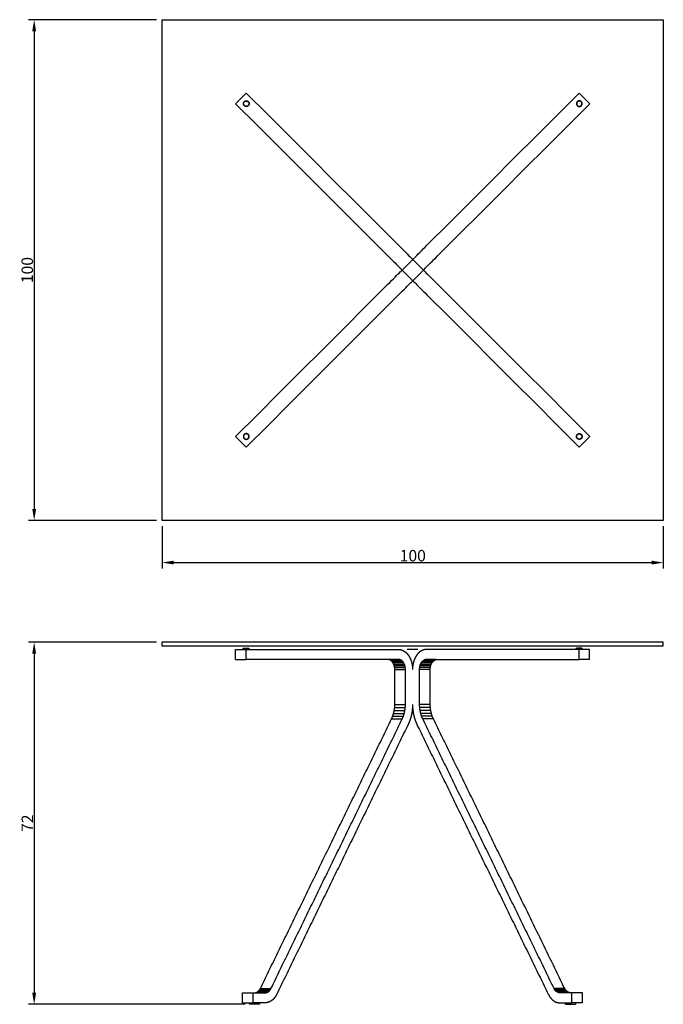
# Model space of a CAD drawing. Units: millimetres. Extents: x 871 to 2155, y -2544 to -578.
import ezdxf

# ---------------------------------------------------------------- set-up
doc = ezdxf.new("R2010")
doc.units = ezdxf.units.MM
doc.header["$MEASUREMENT"] = 0
doc.layers.add('DEFAULT', color=7, linetype='Continuous')
doc.layers.add('Quote', color=82, linetype='Continuous')
doc.styles.add('ARIAL', font='arial.ttf')
doc.dimstyles.new('DEFAULT', dxfattribs={"dimscale": 23, "dimtxt": 1, "dimasz": 1, "dimexe": 0.5, "dimexo": 0.5, "dimgap": 0.09, "dimtad": 1, "dimtoh": 1, "dimzin": 0, "dimdsep": 46, "dimtxsty": 'ARIAL', "dimcen": 0.5, "dimazin": 0, "dimtfac": 1, "dimtdec": 4, "dimtofl": 0, "dimtmove": 0, "dimatfit": 3, "dimfxl": 1, "dimtolj": 1, "dimtzin": 0, "dimarcsym": 0})

# ---------------------------------------------------------------- blocks, each defined once
blk = doc.blocks.new('*D1')
at = {"layer": 'Defpoints', "color": 0, "transparency": 16777216}
for p in [(1155.3, -1821.1), (899.7, -2544.5), (1332.4, -2544.5)]:
    blk.add_point(p, dxfattribs=at)
at = {"layer": 'Quote', "color": 0, "lineweight": -2, "transparency": 16777216}
for p, q in [((1143.8, -1821.1), (888.2, -1821.1)), ((899.7, -1844.1), (899.7, -2521.5)), ((1320.9, -2544.5), (888.2, -2544.5))]:
    blk.add_line(p, q, dxfattribs=at)
at = {"layer": 'Quote', "color": 0, "transparency": 16777216}
for points in [[(895.9, -1844.1), (903.6, -1844.1), (899.7, -1821.1)], [(895.9, -2521.5), (903.6, -2521.5), (899.7, -2544.5)]]:
    blk.add_solid(points, dxfattribs=at)
at = {"layer": 'Quote', "color": 0, "transparency": 16777216, "insert": (886.1, -2182.8), "char_height": 23, "attachment_point": 5, "rotation": 90, "style": 'ARIAL'}
blk.add_mtext('\\A1;72', dxfattribs=at)
blk = doc.blocks.new('*D2')
at = {"layer": 'Defpoints', "color": 0, "transparency": 16777216}
for p in [(1155.3, -578.2), (899.7, -1578.2), (1155.3, -1578.2)]:
    blk.add_point(p, dxfattribs=at)
at = {"layer": 'Quote', "color": 0, "lineweight": -2, "transparency": 16777216}
for p, q in [((1143.8, -578.2), (888.2, -578.2)), ((899.7, -601.2), (899.7, -1555.2)), ((1143.8, -1578.2), (888.2, -1578.2))]:
    blk.add_line(p, q, dxfattribs=at)
at = {"layer": 'Quote', "color": 0, "transparency": 16777216}
for points in [[(895.9, -601.2), (903.6, -601.2), (899.7, -578.2)], [(895.9, -1555.2), (903.6, -1555.2), (899.7, -1578.2)]]:
    blk.add_solid(points, dxfattribs=at)
at = {"layer": 'Quote', "color": 0, "transparency": 16777216, "insert": (885.9, -1078.2), "char_height": 23, "attachment_point": 5, "rotation": 90, "style": 'ARIAL'}
blk.add_mtext('\\A1;100', dxfattribs=at)
blk = doc.blocks.new('*D3')
at = {"layer": 'Defpoints', "color": 0, "transparency": 16777216}
for p in [(1155.3, -1578.2), (2155.3, -1578.2), (2155.3, -1662.4)]:
    blk.add_point(p, dxfattribs=at)
at = {"layer": 'Quote', "color": 0, "lineweight": -2, "transparency": 16777216}
for p, q in [((1155.3, -1589.7), (1155.3, -1673.9)), ((2155.3, -1589.7), (2155.3, -1673.9)), ((1178.3, -1662.4), (2132.3, -1662.4))]:
    blk.add_line(p, q, dxfattribs=at)
at = {"layer": 'Quote', "color": 0, "transparency": 16777216}
for points in [[(1178.3, -1658.5), (1178.3, -1666.2), (1155.3, -1662.4)], [(2132.3, -1658.5), (2132.3, -1666.2), (2155.3, -1662.4)]]:
    blk.add_solid(points, dxfattribs=at)
at = {"layer": 'Quote', "color": 0, "transparency": 16777216, "insert": (1655.3, -1648.6), "char_height": 23, "attachment_point": 5, "style": 'ARIAL'}
blk.add_mtext('\\A1;100', dxfattribs=at)
blk = doc.blocks.new('A$C37DB778F')
at = {"layer": 'DEFAULT'}
for p, q in [((0, 685.7), (10.6, 696.3)), ((10.6, 696.3), (21.2, 706.9)), ((15.8, 687.9), (16, 688.4)), ((16, 688.4), (16.3, 688.9)), ((16.3, 688.9), (16.7, 689.4)), ((16.4, 688.1), (16.7, 688.6)), ((16.7, 689.4), (17.1, 689.9)), ((16.7, 688.6), (17.1, 689.1)), ((17.1, 689.9), (17.5, 690.3)), ((17.1, 689.1), (17.4, 689.5)), ((17.4, 689.5), (17.9, 689.9)), ((17.5, 690.3), (18, 690.6)), ((17.9, 689.9), (18.3, 690.2)), ((18, 690.6), (18.5, 690.9)), ((18.3, 690.2), (18.8, 690.5)), ((18.5, 690.9), (19.1, 691.2)), ((18.8, 690.5), (19.3, 690.7)), ((19.1, 691.2), (19.7, 691.4)), ((19.3, 690.7), (19.9, 690.9)), ((19.7, 691.4), (20.2, 691.5)), ((19.9, 690.9), (20.4, 691)), ((20.2, 691.5), (20.8, 691.6)), ((20.4, 691), (21, 691)), ((20.8, 691.6), (21.4, 691.6)), ((21, 691), (21.6, 691)), ((21.2, 706.9), (64.6, 663.5)), ((21.4, 691.6), (22, 691.5)), ((21.6, 691), (22.1, 691)), ((22, 691.5), (22.6, 691.4)), ((22.1, 691), (22.7, 690.8)), ((22.6, 691.4), (23.2, 691.2)), ((22.7, 690.8), (23.2, 690.6)), ((23.2, 691.2), (23.8, 690.9)), ((23.2, 690.6), (23.7, 690.4)), ((23.7, 690.4), (24.2, 690.1)), ((23.8, 690.9), (24.3, 690.6)), ((24.2, 690.1), (24.6, 689.7)), ((24.3, 690.6), (24.8, 690.3)), ((24.6, 689.7), (25.1, 689.3)), ((24.8, 690.3), (25.2, 689.9)), ((25.1, 689.3), (25.4, 688.9)), ((25.2, 689.9), (25.6, 689.4)), ((25.4, 688.9), (25.7, 688.4)), ((25.6, 689.4), (26, 688.9)), ((25.7, 688.4), (26, 687.9)), ((26, 688.9), (26.3, 688.4)), ((26.3, 688.4), (26.5, 687.9)), ((642.3, 663.5), (685.7, 706.9)), ((680.7, 688.4), (680.4, 687.9)), ((681, 688.9), (680.7, 688.4)), ((681.3, 689.4), (681, 688.9)), ((681.2, 688.4), (681, 687.9)), ((681.5, 688.9), (681.2, 688.4)), ((681.7, 689.9), (681.3, 689.4)), ((681.9, 689.3), (681.5, 688.9)), ((682.2, 690.3), (681.7, 689.9)), ((682.3, 689.7), (681.9, 689.3)), ((682.7, 690.6), (682.2, 690.3)), ((682.7, 690.1), (682.3, 689.7)), ((683.2, 690.9), (682.7, 690.6)), ((683.2, 690.4), (682.7, 690.1)), ((683.7, 691.2), (683.2, 690.9)), ((683.7, 690.6), (683.2, 690.4)), ((684.3, 691.4), (683.7, 691.2)), ((684.3, 690.8), (683.7, 690.6)), ((684.9, 691.5), (684.3, 691.4)), ((684.8, 691), (684.3, 690.8)), ((685.4, 691), (684.8, 691)), ((685.5, 691.6), (684.9, 691.5)), ((685.9, 691), (685.4, 691)), ((686.1, 691.6), (685.5, 691.6)), ((685.7, 706.9), (696.3, 696.3)), ((686.5, 691), (685.9, 691)), ((686.7, 691.5), (686.1, 691.6)), ((687.1, 690.9), (686.5, 691)), ((687.3, 691.4), (686.7, 691.5)), ((687.6, 690.7), (687.1, 690.9)), ((687.9, 691.2), (687.3, 691.4)), ((688.1, 690.5), (687.6, 690.7)), ((688.4, 690.9), (687.9, 691.2)), ((688.6, 690.2), (688.1, 690.5)), ((688.9, 690.6), (688.4, 690.9)), ((689.1, 689.9), (688.6, 690.2)), ((689.4, 690.3), (688.9, 690.6)), ((689.5, 689.5), (689.1, 689.9)), ((689.9, 689.9), (689.4, 690.3)), ((689.9, 689.1), (689.5, 689.5)), ((690.3, 689.4), (689.9, 689.9)), ((690.2, 688.6), (689.9, 689.1)), ((690.5, 688.1), (690.2, 688.6)), ((690.6, 688.9), (690.3, 689.4)), ((690.9, 688.4), (690.6, 688.9)), ((691.2, 687.9), (690.9, 688.4)), ((696.3, 696.3), (706.9, 685.7)), ((0, 685.7), (43.4, 642.3)), ((15.4, 686.1), (15.5, 686.7)), ((15.4, 685.5), (15.4, 686.1)), ((15.5, 684.9), (15.4, 685.5)), ((15.5, 686.7), (15.6, 687.3)), ((15.6, 684.3), (15.5, 684.9)), ((15.6, 687.3), (15.8, 687.9)), ((15.8, 683.7), (15.6, 684.3)), ((16, 683.2), (15.8, 683.7)), ((15.9, 686.5), (16, 687.1)), ((15.9, 685.9), (15.9, 686.5)), ((15.9, 685.4), (15.9, 685.9)), ((16, 684.8), (15.9, 685.4)), ((16, 687.1), (16.2, 687.6)), ((16.1, 684.3), (16, 684.8)), ((16.3, 682.7), (16, 683.2)), ((16.3, 683.7), (16.1, 684.3)), ((16.2, 687.6), (16.4, 688.1)), ((16.6, 683.2), (16.3, 683.7)), ((16.7, 682.2), (16.3, 682.7)), ((16.9, 682.7), (16.6, 683.2)), ((17.1, 681.7), (16.7, 682.2)), ((17.2, 682.3), (16.9, 682.7)), ((17.5, 681.3), (17.1, 681.7)), ((17.6, 681.9), (17.2, 682.3)), ((18, 681), (17.5, 681.3)), ((18.1, 681.5), (17.6, 681.9)), ((18.5, 680.7), (18, 681)), ((18.6, 681.2), (18.1, 681.5)), ((19.1, 680.4), (18.5, 680.7)), ((19.1, 681), (18.6, 681.2)), ((19.6, 680.8), (19.1, 681)), ((19.7, 680.2), (19.1, 680.4)), ((20.2, 680.6), (19.6, 680.8)), ((20.2, 680.1), (19.7, 680.2)), ((20.7, 680.6), (20.2, 680.6)), ((20.8, 680.1), (20.2, 680.1)), ((21.3, 680.6), (20.7, 680.6)), ((21.4, 680.1), (20.8, 680.1)), ((21.9, 680.6), (21.3, 680.6)), ((22, 680.1), (21.4, 680.1)), ((22.4, 680.7), (21.9, 680.6)), ((22.6, 680.2), (22, 680.1)), ((23, 680.9), (22.4, 680.7)), ((23.2, 680.4), (22.6, 680.2)), ((23.5, 681.1), (23, 680.9)), ((23.8, 680.7), (23.2, 680.4)), ((24, 681.4), (23.5, 681.1)), ((24.3, 681), (23.8, 680.7)), ((24.4, 681.7), (24, 681.4)), ((24.8, 681.3), (24.3, 681)), ((24.9, 682.1), (24.4, 681.7)), ((25.2, 681.7), (24.8, 681.3)), ((25.2, 682.5), (24.9, 682.1)), ((25.6, 683), (25.2, 682.5)), ((25.6, 682.2), (25.2, 681.7)), ((25.8, 683.5), (25.6, 683)), ((26, 682.7), (25.6, 682.2)), ((26.1, 684), (25.8, 683.5)), ((26, 687.9), (26.2, 687.3)), ((26.3, 683.2), (26, 682.7)), ((26.2, 684.5), (26.1, 684)), ((26.2, 687.3), (26.3, 686.8)), ((26.3, 685.1), (26.2, 684.5)), ((26.3, 686.8), (26.4, 686.2)), ((26.4, 685.7), (26.3, 685.1)), ((26.5, 683.7), (26.3, 683.2)), ((26.4, 686.2), (26.4, 685.7)), ((26.5, 687.9), (26.7, 687.3)), ((26.7, 684.3), (26.5, 683.7)), ((26.7, 687.3), (26.8, 686.7)), ((26.8, 684.9), (26.7, 684.3)), ((26.8, 686.7), (26.9, 686.1)), ((26.9, 685.5), (26.8, 684.9)), ((26.9, 686.1), (26.9, 685.5)), ((663.5, 642.3), (706.9, 685.7)), ((680.2, 687.3), (680.1, 686.7)), ((680.1, 686.7), (680.1, 686.1)), ((680.1, 686.1), (680.1, 685.5)), ((680.1, 685.5), (680.1, 684.9)), ((680.1, 684.9), (680.2, 684.3)), ((680.4, 687.9), (680.2, 687.3)), ((680.2, 684.3), (680.4, 683.7)), ((680.4, 683.7), (680.7, 683.2)), ((680.8, 687.3), (680.6, 686.8)), ((680.6, 686.8), (680.6, 686.2)), ((680.6, 686.2), (680.6, 685.7)), ((680.6, 685.7), (680.6, 685.1)), ((680.6, 685.1), (680.7, 684.5)), ((680.7, 684.5), (680.9, 684)), ((680.7, 683.2), (681, 682.7)), ((681, 687.9), (680.8, 687.3)), ((680.9, 684), (681.1, 683.5)), ((681, 682.7), (681.3, 682.2)), ((681.1, 683.5), (681.4, 683)), ((681.3, 682.2), (681.7, 681.7)), ((681.4, 683), (681.7, 682.5)), ((681.7, 682.5), (682.1, 682.1)), ((681.7, 681.7), (682.2, 681.3)), ((682.1, 682.1), (682.5, 681.7)), ((682.2, 681.3), (682.7, 681)), ((682.5, 681.7), (683, 681.4)), ((682.7, 681), (683.2, 680.7)), ((683, 681.4), (683.5, 681.1)), ((683.2, 680.7), (683.7, 680.4)), ((683.5, 681.1), (684, 680.9)), ((683.7, 680.4), (684.3, 680.2)), ((684, 680.9), (684.5, 680.7)), ((684.3, 680.2), (684.9, 680.1)), ((684.5, 680.7), (685.1, 680.6)), ((684.9, 680.1), (685.5, 680.1)), ((685.1, 680.6), (685.7, 680.6)), ((685.5, 680.1), (686.1, 680.1)), ((685.7, 680.6), (686.2, 680.6)), ((686.1, 680.1), (686.7, 680.1)), ((686.2, 680.6), (686.8, 680.6)), ((686.7, 680.1), (687.3, 680.2)), ((686.8, 680.6), (687.3, 680.8)), ((687.3, 680.8), (687.9, 681)), ((687.3, 680.2), (687.9, 680.4)), ((687.9, 681), (688.4, 681.2)), ((687.9, 680.4), (688.4, 680.7)), ((688.4, 681.2), (688.9, 681.5)), ((688.4, 680.7), (688.9, 681)), ((688.9, 681.5), (689.3, 681.9)), ((688.9, 681), (689.4, 681.3)), ((689.3, 681.9), (689.7, 682.3)), ((689.4, 681.3), (689.9, 681.7)), ((689.7, 682.3), (690.1, 682.7)), ((689.9, 681.7), (690.3, 682.2)), ((690.1, 682.7), (690.4, 683.2)), ((690.3, 682.2), (690.6, 682.7)), ((690.4, 683.2), (690.6, 683.7)), ((690.7, 687.6), (690.5, 688.1)), ((690.6, 683.7), (690.8, 684.3)), ((690.6, 682.7), (690.9, 683.2)), ((690.9, 687.1), (690.7, 687.6)), ((690.8, 684.3), (691, 684.8)), ((691, 686.5), (690.9, 687.1)), ((690.9, 683.2), (691.2, 683.7)), ((691, 685.9), (691, 686.5)), ((691, 685.4), (691, 685.9)), ((691, 684.8), (691, 685.4)), ((691.4, 687.3), (691.2, 687.9)), ((691.2, 683.7), (691.4, 684.3)), ((691.5, 686.7), (691.4, 687.3)), ((691.4, 684.3), (691.5, 684.9)), ((691.6, 686.1), (691.5, 686.7)), ((691.5, 684.9), (691.6, 685.5)), ((691.6, 685.5), (691.6, 686.1)), ((64.6, 663.5), (108.1, 620.1)), ((598.9, 620.1), (642.3, 663.5)), ((43.4, 642.3), (86.9, 598.9)), ((620.1, 598.9), (663.5, 642.3)), ((108.1, 620.1), (151.5, 576.7)), ((555.4, 576.7), (598.9, 620.1)), ((86.9, 598.9), (130.3, 555.4)), ((576.7, 555.4), (620.1, 598.9)), ((151.5, 576.7), (194.9, 533.2)), ((512, 533.2), (555.4, 576.7)), ((130.3, 555.4), (173.7, 512)), ((533.2, 512), (576.7, 555.4)), ((194.9, 533.2), (238.4, 489.8)), ((468.6, 489.8), (512, 533.2)), ((173.7, 512), (217.2, 468.6)), ((489.8, 468.6), (533.2, 512)), ((238.4, 489.8), (281.8, 446.4)), ((425.2, 446.4), (468.6, 489.8)), ((217.2, 468.6), (260.6, 425.2)), ((446.4, 425.2), (489.8, 468.6)), ((281.8, 446.4), (325.2, 402.9)), ((381.7, 402.9), (425.2, 446.4)), ((260.6, 425.2), (304, 381.7)), ((402.9, 381.7), (446.4, 425.2)), ((325.2, 402.9), (328.9, 399.2)), ((328.9, 399.2), (332.5, 395.6)), ((332.5, 395.6), (336, 392.2)), ((370.9, 392.2), (374.4, 395.6)), ((374.4, 395.6), (378, 399.2)), ((378, 399.2), (381.7, 402.9)), ((304, 381.7), (307.7, 378)), ((307.7, 378), (311.3, 374.4)), ((311.3, 374.4), (314.8, 370.9)), ((336, 392.2), (339.4, 388.8)), ((339.4, 388.8), (342.5, 385.7)), ((342.5, 385.7), (345.2, 382.9)), ((342.9, 364.1), (353.5, 374.7)), ((345.2, 382.9), (347.6, 380.5)), ((347.6, 380.5), (349.7, 378.5)), ((349.7, 378.5), (351.3, 376.8)), ((351.3, 376.8), (352.5, 375.6)), ((352.5, 375.6), (353.2, 374.9)), ((353.2, 374.9), (353.5, 374.7)), ((353.5, 374.7), (353.7, 374.9)), ((353.5, 374.7), (364.1, 364.1)), ((353.7, 374.9), (354.4, 375.6)), ((354.4, 375.6), (355.6, 376.8)), ((355.6, 376.8), (357.3, 378.5)), ((357.3, 378.5), (359.3, 380.5)), ((359.3, 380.5), (361.7, 382.9)), ((361.7, 382.9), (364.5, 385.7)), ((364.5, 385.7), (367.6, 388.8)), ((367.6, 388.8), (370.9, 392.2)), ((392.2, 370.9), (395.6, 374.4)), ((395.6, 374.4), (399.2, 378)), ((399.2, 378), (402.9, 381.7)), ((314.8, 370.9), (318.1, 367.6)), ((318.1, 367.6), (321.3, 364.5)), ((321.3, 364.5), (324, 361.7)), ((324, 361.7), (326.4, 359.3)), ((326.4, 359.3), (328.4, 357.3)), ((328.4, 357.3), (330.1, 355.6)), ((330.1, 355.6), (331.3, 354.4)), ((331.3, 354.4), (332, 353.7)), ((332.3, 353.5), (342.9, 364.1)), ((364.1, 364.1), (374.7, 353.5)), ((374.9, 353.7), (375.6, 354.4)), ((375.6, 354.4), (376.8, 355.6)), ((376.8, 355.6), (378.5, 357.3)), ((378.5, 357.3), (380.5, 359.3)), ((380.5, 359.3), (382.9, 361.7)), ((382.9, 361.7), (385.7, 364.5)), ((385.7, 364.5), (388.8, 367.6)), ((388.8, 367.6), (392.2, 370.9)), ((311.3, 332.5), (314.8, 336)), ((314.8, 336), (318.1, 339.4)), ((318.1, 339.4), (321.3, 342.5)), ((321.3, 342.5), (324, 345.2)), ((324, 345.2), (326.4, 347.6)), ((326.4, 347.6), (328.4, 349.7)), ((328.4, 349.7), (330.1, 351.3)), ((330.1, 351.3), (331.3, 352.5)), ((331.3, 352.5), (332, 353.2)), ((332, 353.7), (332.3, 353.5)), ((332, 353.2), (332.3, 353.5)), ((332.3, 353.5), (342.9, 342.9)), ((342.9, 342.9), (353.5, 332.3)), ((353.5, 332.3), (364.1, 342.9)), ((364.1, 342.9), (374.7, 353.5)), ((374.7, 353.5), (374.9, 353.7)), ((374.7, 353.5), (374.9, 353.2)), ((374.9, 353.2), (375.6, 352.5)), ((375.6, 352.5), (376.8, 351.3)), ((376.8, 351.3), (378.5, 349.7)), ((378.5, 349.7), (380.5, 347.6)), ((380.5, 347.6), (382.9, 345.2)), ((382.9, 345.2), (385.7, 342.5)), ((385.7, 342.5), (388.8, 339.4)), ((388.8, 339.4), (392.2, 336)), ((392.2, 336), (395.6, 332.5)), ((260.6, 281.8), (304, 325.2)), ((304, 325.2), (307.7, 328.9)), ((307.7, 328.9), (311.3, 332.5)), ((332.5, 311.3), (336, 314.8)), ((336, 314.8), (339.4, 318.1)), ((339.4, 318.1), (342.5, 321.3)), ((342.5, 321.3), (345.2, 324)), ((345.2, 324), (347.6, 326.4)), ((347.6, 326.4), (349.7, 328.4)), ((349.7, 328.4), (351.3, 330.1)), ((351.3, 330.1), (352.5, 331.3)), ((352.5, 331.3), (353.2, 332)), ((353.2, 332), (353.5, 332.3)), ((353.5, 332.3), (353.7, 332)), ((353.7, 332), (354.4, 331.3)), ((354.4, 331.3), (355.6, 330.1)), ((355.6, 330.1), (357.3, 328.4)), ((357.3, 328.4), (359.3, 326.4)), ((359.3, 326.4), (361.7, 324)), ((361.7, 324), (364.5, 321.3)), ((364.5, 321.3), (367.6, 318.1)), ((367.6, 318.1), (370.9, 314.8)), ((370.9, 314.8), (374.4, 311.3)), ((395.6, 332.5), (399.2, 328.9)), ((399.2, 328.9), (402.9, 325.2)), ((402.9, 325.2), (446.4, 281.8)), ((281.8, 260.6), (325.2, 304)), ((325.2, 304), (328.9, 307.7)), ((328.9, 307.7), (332.5, 311.3)), ((374.4, 311.3), (378, 307.7)), ((378, 307.7), (381.7, 304)), ((381.7, 304), (425.2, 260.6)), ((217.2, 238.4), (260.6, 281.8)), ((446.4, 281.8), (489.8, 238.4)), ((238.4, 217.2), (281.8, 260.6)), ((425.2, 260.6), (468.6, 217.2)), ((173.7, 194.9), (217.2, 238.4)), ((489.8, 238.4), (533.2, 194.9)), ((194.9, 173.7), (238.4, 217.2)), ((468.6, 217.2), (512, 173.7)), ((130.3, 151.5), (173.7, 194.9)), ((533.2, 194.9), (576.7, 151.5)), ((151.5, 130.3), (194.9, 173.7)), ((512, 173.7), (555.4, 130.3)), ((86.9, 108.1), (130.3, 151.5)), ((576.7, 151.5), (620.1, 108.1)), ((108.1, 86.9), (151.5, 130.3)), ((555.4, 130.3), (598.9, 86.9)), ((43.4, 64.6), (86.9, 108.1)), ((620.1, 108.1), (663.5, 64.6)), ((64.6, 43.4), (108.1, 86.9)), ((598.9, 86.9), (642.3, 43.4)), ((0, 21.2), (43.4, 64.6)), ((663.5, 64.6), (706.9, 21.2)), ((21.2, 0), (64.6, 43.4)), ((642.3, 43.4), (685.7, 0)), ((0, 21.2), (10.6, 10.6)), ((15.5, 22), (15.4, 21.4)), ((15.4, 21.4), (15.4, 20.8)), ((15.4, 20.8), (15.5, 20.2)), ((15.6, 22.6), (15.5, 22)), ((15.5, 20.2), (15.6, 19.7)), ((15.8, 23.2), (15.6, 22.6)), ((16, 23.8), (15.8, 23.2)), ((16, 22.1), (15.9, 21.6)), ((15.9, 21.6), (15.9, 21)), ((15.9, 21), (15.9, 20.4)), ((15.9, 20.4), (16, 19.9)), ((16.3, 24.3), (16, 23.8)), ((16.1, 22.7), (16, 22.1)), ((16, 19.9), (16.2, 19.3)), ((16.3, 23.2), (16.1, 22.7)), ((16.7, 24.8), (16.3, 24.3)), ((16.6, 23.7), (16.3, 23.2)), ((16.9, 24.2), (16.6, 23.7)), ((17.1, 25.2), (16.7, 24.8)), ((17.2, 24.6), (16.9, 24.2)), ((17.5, 25.6), (17.1, 25.2)), ((17.6, 25.1), (17.2, 24.6)), ((18, 26), (17.5, 25.6)), ((18.1, 25.4), (17.6, 25.1)), ((18.5, 26.3), (18, 26)), ((18.6, 25.7), (18.1, 25.4)), ((19.1, 26.5), (18.5, 26.3)), ((19.1, 26), (18.6, 25.7)), ((19.7, 26.7), (19.1, 26.5)), ((19.6, 26.2), (19.1, 26)), ((20.2, 26.3), (19.6, 26.2)), ((20.2, 26.8), (19.7, 26.7)), ((20.8, 26.9), (20.2, 26.8)), ((20.7, 26.4), (20.2, 26.3)), ((21.3, 26.4), (20.7, 26.4)), ((21.4, 26.9), (20.8, 26.9)), ((21.9, 26.3), (21.3, 26.4)), ((22, 26.8), (21.4, 26.9)), ((22.4, 26.2), (21.9, 26.3)), ((22.6, 26.7), (22, 26.8)), ((23, 26.1), (22.4, 26.2)), ((23.2, 26.5), (22.6, 26.7)), ((23.5, 25.8), (23, 26.1)), ((23.8, 26.3), (23.2, 26.5)), ((24, 25.6), (23.5, 25.8)), ((24.3, 26), (23.8, 26.3)), ((24.4, 25.2), (24, 25.6)), ((24.8, 25.6), (24.3, 26)), ((24.9, 24.9), (24.4, 25.2)), ((25.2, 25.2), (24.8, 25.6)), ((25.2, 24.4), (24.9, 24.9)), ((25.6, 24.8), (25.2, 25.2)), ((25.6, 24), (25.2, 24.4)), ((26, 24.3), (25.6, 24.8)), ((25.8, 23.5), (25.6, 24)), ((26.1, 23), (25.8, 23.5)), ((26.3, 23.8), (26, 24.3)), ((26.2, 22.4), (26.1, 23)), ((26.3, 21.9), (26.2, 22.4)), ((26.2, 19.6), (26.3, 20.2)), ((26.5, 23.2), (26.3, 23.8)), ((26.4, 21.3), (26.3, 21.9)), ((26.3, 20.2), (26.4, 20.7)), ((26.4, 20.7), (26.4, 21.3)), ((26.7, 22.6), (26.5, 23.2)), ((26.8, 22), (26.7, 22.6)), ((26.7, 19.7), (26.8, 20.2)), ((26.9, 21.4), (26.8, 22)), ((26.8, 20.2), (26.9, 20.8)), ((26.9, 20.8), (26.9, 21.4)), ((680.1, 22), (680.2, 22.6)), ((680.1, 21.4), (680.1, 22)), ((680.1, 20.8), (680.1, 21.4)), ((680.1, 20.2), (680.1, 20.8)), ((680.2, 19.7), (680.1, 20.2)), ((680.2, 22.6), (680.4, 23.2)), ((680.4, 23.2), (680.7, 23.8)), ((680.6, 21.9), (680.7, 22.4)), ((680.6, 21.3), (680.6, 21.9)), ((680.6, 20.7), (680.6, 21.3)), ((680.6, 20.2), (680.6, 20.7)), ((680.8, 19.6), (680.6, 20.2)), ((680.7, 23.8), (681, 24.3)), ((680.7, 22.4), (680.9, 23)), ((680.9, 23), (681.1, 23.5)), ((681, 24.3), (681.3, 24.8)), ((681.1, 23.5), (681.4, 24)), ((681.3, 24.8), (681.7, 25.2)), ((681.4, 24), (681.7, 24.4)), ((681.7, 25.2), (682.2, 25.6)), ((681.7, 24.4), (682.1, 24.9)), ((682.1, 24.9), (682.5, 25.2)), ((682.2, 25.6), (682.7, 26)), ((682.5, 25.2), (683, 25.6)), ((682.7, 26), (683.2, 26.3)), ((683, 25.6), (683.5, 25.8)), ((683.2, 26.3), (683.7, 26.5)), ((683.5, 25.8), (684, 26.1)), ((683.7, 26.5), (684.3, 26.7)), ((684, 26.1), (684.5, 26.2)), ((684.3, 26.7), (684.9, 26.8)), ((684.5, 26.2), (685.1, 26.3)), ((684.9, 26.8), (685.5, 26.9)), ((685.1, 26.3), (685.7, 26.4)), ((685.5, 26.9), (686.1, 26.9)), ((685.7, 26.4), (686.2, 26.4)), ((686.1, 26.9), (686.7, 26.8)), ((686.2, 26.4), (686.8, 26.3)), ((686.7, 26.8), (687.3, 26.7)), ((686.8, 26.3), (687.3, 26.2)), ((687.3, 26.7), (687.9, 26.5)), ((687.3, 26.2), (687.9, 26)), ((687.9, 26.5), (688.4, 26.3)), ((687.9, 26), (688.4, 25.7)), ((688.4, 26.3), (688.9, 26)), ((688.4, 25.7), (688.9, 25.4)), ((688.9, 26), (689.4, 25.6)), ((688.9, 25.4), (689.3, 25.1)), ((689.3, 25.1), (689.7, 24.6)), ((689.4, 25.6), (689.9, 25.2)), ((689.7, 24.6), (690.1, 24.2)), ((689.9, 25.2), (690.3, 24.8)), ((690.1, 24.2), (690.4, 23.7)), ((690.3, 24.8), (690.6, 24.3)), ((690.4, 23.7), (690.6, 23.2)), ((690.6, 24.3), (690.9, 23.8)), ((690.6, 23.2), (690.8, 22.7)), ((690.9, 19.9), (690.7, 19.3)), ((690.8, 22.7), (691, 22.1)), ((690.9, 23.8), (691.2, 23.2)), ((691, 20.4), (690.9, 19.9)), ((691, 22.1), (691, 21.6)), ((691, 21.6), (691, 21)), ((691, 21), (691, 20.4)), ((691.2, 23.2), (691.4, 22.6)), ((691.4, 22.6), (691.5, 22)), ((691.5, 20.2), (691.4, 19.7)), ((691.5, 22), (691.6, 21.4)), ((691.6, 20.8), (691.5, 20.2)), ((691.6, 21.4), (691.6, 20.8)), ((696.3, 10.6), (706.9, 21.2)), ((10.6, 10.6), (21.2, 0)), ((15.6, 19.7), (15.8, 19.1)), ((15.8, 19.1), (16, 18.5)), ((16, 18.5), (16.3, 18)), ((16.2, 19.3), (16.4, 18.8)), ((16.3, 18), (16.7, 17.5)), ((16.4, 18.8), (16.7, 18.3)), ((16.7, 18.3), (17.1, 17.9)), ((16.7, 17.5), (17.1, 17.1)), ((17.1, 17.9), (17.4, 17.4)), ((17.1, 17.1), (17.5, 16.7)), ((17.4, 17.4), (17.9, 17.1)), ((17.5, 16.7), (18, 16.3)), ((17.9, 17.1), (18.3, 16.7)), ((18, 16.3), (18.5, 16)), ((18.3, 16.7), (18.8, 16.4)), ((18.5, 16), (19.1, 15.8)), ((18.8, 16.4), (19.3, 16.2)), ((19.1, 15.8), (19.7, 15.6)), ((19.3, 16.2), (19.9, 16)), ((19.7, 15.6), (20.2, 15.5)), ((19.9, 16), (20.4, 15.9)), ((20.2, 15.5), (20.8, 15.4)), ((20.4, 15.9), (21, 15.9)), ((20.8, 15.4), (21.4, 15.4)), ((21, 15.9), (21.6, 15.9)), ((21.4, 15.4), (22, 15.5)), ((21.6, 15.9), (22.1, 16)), ((22, 15.5), (22.6, 15.6)), ((22.1, 16), (22.7, 16.1)), ((22.6, 15.6), (23.2, 15.8)), ((22.7, 16.1), (23.2, 16.3)), ((23.2, 16.3), (23.7, 16.6)), ((23.2, 15.8), (23.8, 16)), ((23.7, 16.6), (24.2, 16.9)), ((23.8, 16), (24.3, 16.3)), ((24.2, 16.9), (24.6, 17.2)), ((24.3, 16.3), (24.8, 16.7)), ((24.6, 17.2), (25.1, 17.6)), ((24.8, 16.7), (25.2, 17.1)), ((25.1, 17.6), (25.4, 18.1)), ((25.2, 17.1), (25.6, 17.5)), ((25.4, 18.1), (25.7, 18.6)), ((25.6, 17.5), (26, 18)), ((25.7, 18.6), (26, 19.1)), ((26, 19.1), (26.2, 19.6)), ((26, 18), (26.3, 18.5)), ((26.3, 18.5), (26.5, 19.1)), ((26.5, 19.1), (26.7, 19.7)), ((680.4, 19.1), (680.2, 19.7)), ((680.7, 18.5), (680.4, 19.1)), ((681, 18), (680.7, 18.5)), ((681, 19.1), (680.8, 19.6)), ((681.2, 18.6), (681, 19.1)), ((681.3, 17.5), (681, 18)), ((681.5, 18.1), (681.2, 18.6)), ((681.7, 17.1), (681.3, 17.5)), ((681.9, 17.6), (681.5, 18.1)), ((682.2, 16.7), (681.7, 17.1)), ((682.3, 17.2), (681.9, 17.6)), ((682.7, 16.3), (682.2, 16.7)), ((682.7, 16.9), (682.3, 17.2)), ((683.2, 16.6), (682.7, 16.9)), ((683.2, 16), (682.7, 16.3)), ((683.7, 16.3), (683.2, 16.6)), ((683.7, 15.8), (683.2, 16)), ((684.3, 16.1), (683.7, 16.3)), ((684.3, 15.6), (683.7, 15.8)), ((684.8, 16), (684.3, 16.1)), ((684.9, 15.5), (684.3, 15.6)), ((685.4, 15.9), (684.8, 16)), ((685.5, 15.4), (684.9, 15.5)), ((685.9, 15.9), (685.4, 15.9)), ((686.1, 15.4), (685.5, 15.4)), ((685.7, 0), (696.3, 10.6)), ((686.5, 15.9), (685.9, 15.9)), ((686.7, 15.5), (686.1, 15.4)), ((687.1, 16), (686.5, 15.9)), ((687.3, 15.6), (686.7, 15.5)), ((687.6, 16.2), (687.1, 16)), ((687.9, 15.8), (687.3, 15.6)), ((688.1, 16.4), (687.6, 16.2)), ((688.4, 16), (687.9, 15.8)), ((688.6, 16.7), (688.1, 16.4)), ((688.9, 16.3), (688.4, 16)), ((689.1, 17.1), (688.6, 16.7)), ((689.4, 16.7), (688.9, 16.3)), ((689.5, 17.4), (689.1, 17.1)), ((689.9, 17.1), (689.4, 16.7)), ((689.9, 17.9), (689.5, 17.4)), ((690.2, 18.3), (689.9, 17.9)), ((690.3, 17.5), (689.9, 17.1)), ((690.5, 18.8), (690.2, 18.3)), ((690.6, 18), (690.3, 17.5)), ((690.7, 19.3), (690.5, 18.8)), ((690.9, 18.5), (690.6, 18)), ((691.2, 19.1), (690.9, 18.5)), ((691.4, 19.7), (691.2, 19.1))]:
    blk.add_line(p, q, dxfattribs=at)

msp = doc.modelspace()

# ---------------------------------------------------------------- linework, layer by layer
for points in [[(1155.284, -1578.215), (1155.284, -1078.215), (1155.284, -578.215)], [(1155.284, -578.215), (1655.284, -578.215), (2155.284, -578.215)], [(2155.284, -578.215), (2155.284, -1078.215), (2155.284, -1578.215)], [(2155.284, -1578.215), (1655.284, -1578.215), (1155.284, -1578.215)], [(2155.284, -1821.078), (1655.284, -1821.078), (1155.284, -1821.078)], [(1155.284, -1829.078), (1155.284, -1825.078), (1155.284, -1821.078)], [(2155.284, -1829.078), (2155.284, -1825.078), (2155.284, -1821.078)], [(2155.284, -1829.078), (1655.284, -1829.078), (1155.284, -1829.078)], [(1301.322, -1835.641), (1311.928, -1835.641), (1322.535, -1835.641)], [(1301.322, -1855.622), (1301.322, -1845.632), (1301.322, -1835.641)], [(1316.708, -1835.64), (1316.962, -1834.37), (1317.216, -1833.101)], [(1318.753, -1833.101), (1323.23, -1833.101), (1327.707, -1833.101)], [(1322.535, -1855.622), (1322.535, -1845.632), (1322.535, -1835.641)], [(1322.535, -1835.641), (1474.541, -1835.641), (1626.546, -1835.641)], [(1327.714, -1833.101), (1327.968, -1834.37), (1328.222, -1835.64)], [(1626.546, -1835.641), (1628.402, -1835.81), (1630.258, -1835.98)], [(1630.258, -1835.98), (1632.054, -1836.488), (1633.85, -1836.996)], [(1633.85, -1836.996), (1635.587, -1837.842), (1637.323, -1838.689)], [(1637.323, -1838.689), (1638.999, -1839.79), (1640.675, -1840.89)], [(1640.675, -1840.89), (1642.232, -1842.33), (1643.789, -1843.769)], [(1643.789, -1843.769), (1645.166, -1845.547), (1646.543, -1847.325)], [(1665.401, -1835.641), (1654.794, -1835.641), (1644.188, -1835.641)], [(1646.543, -1847.325), (1647.74, -1849.272), (1648.937, -1851.22)], [(1663.046, -1847.325), (1661.849, -1849.272), (1660.652, -1851.22)], [(1665.8, -1843.769), (1664.423, -1845.547), (1663.046, -1847.325)], [(1668.914, -1840.89), (1667.357, -1842.33), (1665.8, -1843.769)], [(1672.266, -1838.689), (1670.59, -1839.79), (1668.914, -1840.89)], [(1675.739, -1836.996), (1674.002, -1837.842), (1672.266, -1838.689)], [(1679.331, -1835.98), (1677.535, -1836.488), (1675.739, -1836.996)], [(1683.042, -1835.641), (1681.187, -1835.81), (1679.331, -1835.98)], [(1987.054, -1835.641), (1835.048, -1835.641), (1683.042, -1835.641)], [(1981.367, -1835.64), (1981.621, -1834.37), (1981.874, -1833.101)], [(1990.836, -1833.101), (1986.359, -1833.101), (1981.882, -1833.101)], [(1987.054, -1855.622), (1987.054, -1845.632), (1987.054, -1835.641)], [(2008.267, -1835.641), (1997.661, -1835.641), (1987.054, -1835.641)], [(1992.373, -1833.101), (1992.627, -1834.37), (1992.881, -1835.64)], [(2008.267, -1855.622), (2008.267, -1845.632), (2008.267, -1835.641)], [(1301.322, -1855.622), (1311.928, -1855.622), (1322.535, -1855.622)], [(1626.546, -1855.622), (1474.541, -1855.622), (1322.535, -1855.622)], [(1607.728, -1855.961), (1606.531, -1855.792), (1605.333, -1855.622)], [(1607.728, -1855.961), (1618.335, -1855.961), (1628.941, -1855.961)], [(1610.123, -1856.808), (1608.925, -1856.384), (1607.728, -1855.961)], [(1610.123, -1856.808), (1620.729, -1856.808), (1631.336, -1856.808)], [(1612.398, -1858.332), (1611.26, -1857.57), (1610.123, -1856.808)], [(1612.398, -1858.332), (1623.004, -1858.332), (1633.611, -1858.332)], [(1614.433, -1860.194), (1613.416, -1859.263), (1612.398, -1858.332)], [(1614.433, -1860.194), (1625.04, -1860.194), (1635.646, -1860.194)], [(1616.11, -1862.734), (1615.271, -1861.464), (1614.433, -1860.194)], [(1617.546, -1865.613), (1616.828, -1864.174), (1616.11, -1862.734)], [(1616.11, -1862.734), (1626.716, -1862.734), (1637.323, -1862.734)], [(1618.624, -1868.661), (1618.085, -1867.137), (1617.546, -1865.613)], [(1617.546, -1865.613), (1628.153, -1865.613), (1638.76, -1865.613)], [(1628.941, -1855.961), (1627.744, -1855.792), (1626.546, -1855.622)], [(1631.336, -1856.808), (1630.139, -1856.384), (1628.941, -1855.961)], [(1633.611, -1858.332), (1632.473, -1857.57), (1631.336, -1856.808)], [(1635.646, -1860.194), (1634.629, -1859.263), (1633.611, -1858.332)], [(1637.323, -1862.734), (1636.485, -1861.464), (1635.646, -1860.194)], [(1638.76, -1865.613), (1638.041, -1864.174), (1637.323, -1862.734)], [(1639.837, -1868.661), (1639.298, -1867.137), (1638.76, -1865.613)], [(1648.937, -1851.22), (1649.955, -1853.421), (1650.973, -1855.622)], [(1650.973, -1855.622), (1651.811, -1857.908), (1652.649, -1860.194)], [(1652.649, -1860.194), (1653.248, -1862.734), (1653.846, -1865.274)], [(1653.846, -1865.274), (1654.206, -1867.814), (1654.565, -1870.354)], [(1655.742, -1865.274), (1655.383, -1867.814), (1655.024, -1870.354)], [(1656.94, -1860.194), (1656.341, -1862.734), (1655.742, -1865.274)], [(1658.616, -1855.622), (1657.778, -1857.908), (1656.94, -1860.194)], [(1660.652, -1851.22), (1659.634, -1853.421), (1658.616, -1855.622)], [(1669.752, -1868.661), (1670.29, -1867.137), (1670.829, -1865.613)], [(1670.829, -1865.613), (1671.548, -1864.174), (1672.266, -1862.734)], [(1692.043, -1865.613), (1681.436, -1865.613), (1670.829, -1865.613)], [(1672.266, -1862.734), (1673.104, -1861.464), (1673.942, -1860.194)], [(1693.479, -1862.734), (1682.873, -1862.734), (1672.266, -1862.734)], [(1673.942, -1860.194), (1674.96, -1859.263), (1675.978, -1858.332)], [(1695.156, -1860.194), (1684.549, -1860.194), (1673.942, -1860.194)], [(1675.978, -1858.332), (1677.116, -1857.57), (1678.253, -1856.808)], [(1697.191, -1858.332), (1686.585, -1858.332), (1675.978, -1858.332)], [(1678.253, -1856.808), (1679.45, -1856.384), (1680.648, -1855.961)], [(1699.466, -1856.808), (1688.86, -1856.808), (1678.253, -1856.808)], [(1680.648, -1855.961), (1681.845, -1855.792), (1683.042, -1855.622)], [(1701.861, -1855.961), (1691.254, -1855.961), (1680.648, -1855.961)], [(1683.042, -1855.622), (1835.048, -1855.622), (1987.054, -1855.622)], [(1690.965, -1868.661), (1691.504, -1867.137), (1692.043, -1865.613)], [(1692.043, -1865.613), (1692.761, -1864.174), (1693.479, -1862.734)], [(1693.479, -1862.734), (1694.318, -1861.464), (1695.156, -1860.194)], [(1695.156, -1860.194), (1696.173, -1859.263), (1697.191, -1858.332)], [(1697.191, -1858.332), (1698.329, -1857.57), (1699.466, -1856.808)], [(1699.466, -1856.808), (1700.664, -1856.384), (1701.861, -1855.961)], [(1701.861, -1855.961), (1703.058, -1855.792), (1704.256, -1855.622)], [(2008.267, -1855.622), (1997.661, -1855.622), (1987.054, -1855.622)], [(1619.223, -1872.048), (1618.923, -1870.354), (1618.624, -1868.661)], [(1618.624, -1868.661), (1629.231, -1868.661), (1639.837, -1868.661)], [(1619.462, -1875.604), (1619.342, -1873.826), (1619.223, -1872.048)], [(1619.223, -1872.048), (1629.829, -1872.048), (1640.436, -1872.048)], [(1619.462, -1875.604), (1630.069, -1875.604), (1640.675, -1875.604)], [(1619.462, -1945.538), (1619.462, -1910.571), (1619.462, -1875.604)], [(1640.436, -1872.048), (1640.137, -1870.354), (1639.837, -1868.661)], [(1640.675, -1875.604), (1640.556, -1873.826), (1640.436, -1872.048)], [(1640.675, -1945.538), (1640.675, -1910.571), (1640.675, -1875.604)], [(1654.565, -1870.354), (1654.685, -1872.979), (1654.804, -1875.604)], [(1655.024, -1870.354), (1654.904, -1872.979), (1654.785, -1875.604)], [(1668.914, -1875.604), (1669.033, -1873.826), (1669.153, -1872.048)], [(1690.127, -1875.604), (1679.52, -1875.604), (1668.914, -1875.604)], [(1668.914, -1945.538), (1668.914, -1910.571), (1668.914, -1875.604)], [(1669.153, -1872.048), (1669.452, -1870.354), (1669.752, -1868.661)], [(1690.366, -1872.048), (1679.76, -1872.048), (1669.153, -1872.048)], [(1690.965, -1868.661), (1680.358, -1868.661), (1669.752, -1868.661)], [(1690.127, -1875.604), (1690.246, -1873.826), (1690.366, -1872.048)], [(1690.127, -1945.538), (1690.127, -1910.571), (1690.127, -1875.604)], [(1690.366, -1872.048), (1690.666, -1870.354), (1690.965, -1868.661)], [(1619.223, -1951.634), (1619.342, -1948.586), (1619.462, -1945.538)], [(1619.462, -1945.538), (1630.069, -1945.538), (1640.675, -1945.538)], [(1640.436, -1951.634), (1640.556, -1948.586), (1640.675, -1945.538)], [(1654.804, -1945.538), (1654.685, -1949.094), (1654.565, -1952.65)], [(1654.785, -1945.538), (1654.904, -1949.094), (1655.024, -1952.65)], [(1690.127, -1945.538), (1679.52, -1945.538), (1668.914, -1945.538)], [(1669.153, -1951.634), (1669.033, -1948.586), (1668.914, -1945.538)], [(1690.366, -1951.634), (1690.246, -1948.586), (1690.127, -1945.538)], [(1615.391, -1969.245), (1616.229, -1966.451), (1617.067, -1963.657)], [(1617.067, -1963.657), (1617.726, -1960.694), (1618.385, -1957.73)], [(1617.067, -1963.657), (1627.674, -1963.657), (1638.281, -1963.657)], [(1618.385, -1957.73), (1618.804, -1954.682), (1619.223, -1951.634)], [(1618.385, -1957.73), (1628.991, -1957.73), (1639.598, -1957.73)], [(1619.223, -1951.634), (1629.829, -1951.634), (1640.436, -1951.634)], [(1636.604, -1969.245), (1637.443, -1966.451), (1638.281, -1963.657)], [(1638.281, -1963.657), (1638.939, -1960.694), (1639.598, -1957.73)], [(1639.598, -1957.73), (1640.017, -1954.682), (1640.436, -1951.634)], [(1653.846, -1959.762), (1653.188, -1963.234), (1652.529, -1966.705)], [(1654.565, -1952.65), (1654.206, -1956.206), (1653.846, -1959.762)], [(1655.024, -1952.65), (1655.383, -1956.206), (1655.742, -1959.762)], [(1655.742, -1959.762), (1656.401, -1963.234), (1657.06, -1966.705)], [(1690.366, -1951.634), (1679.76, -1951.634), (1669.153, -1951.634)], [(1669.991, -1957.73), (1669.572, -1954.682), (1669.153, -1951.634)], [(1671.308, -1963.657), (1670.65, -1960.694), (1669.991, -1957.73)], [(1691.204, -1957.73), (1680.598, -1957.73), (1669.991, -1957.73)], [(1692.521, -1963.657), (1681.915, -1963.657), (1671.308, -1963.657)], [(1672.985, -1969.245), (1672.146, -1966.451), (1671.308, -1963.657)], [(1691.204, -1957.73), (1690.785, -1954.682), (1690.366, -1951.634)], [(1692.521, -1963.657), (1691.863, -1960.694), (1691.204, -1957.73)], [(1694.198, -1969.245), (1693.36, -1966.451), (1692.521, -1963.657)], [(1351.132, -2512.805), (1482.124, -2243.65), (1613.116, -1974.494)], [(1372.345, -2512.805), (1503.337, -2243.65), (1634.329, -1974.494)], [(1645.944, -1985.84), (1514.952, -2254.995), (1383.96, -2524.15)], [(1613.116, -1974.494), (1614.254, -1971.87), (1615.391, -1969.245)], [(1613.116, -1974.494), (1623.723, -1974.494), (1634.329, -1974.494)], [(1615.391, -1969.245), (1625.998, -1969.245), (1636.604, -1969.245)], [(1634.329, -1974.494), (1635.467, -1971.87), (1636.604, -1969.245)], [(1648.578, -1979.744), (1647.261, -1982.792), (1645.944, -1985.84)], [(1650.853, -1973.309), (1649.716, -1976.526), (1648.578, -1979.744)], [(1652.529, -1966.705), (1651.691, -1970.007), (1650.853, -1973.309)], [(1657.06, -1966.705), (1657.898, -1970.007), (1658.736, -1973.309)], [(1658.736, -1973.309), (1659.873, -1976.526), (1661.011, -1979.744)], [(1661.011, -1979.744), (1662.328, -1982.792), (1663.645, -1985.84)], [(1663.645, -1985.84), (1794.637, -2254.995), (1925.629, -2524.15)], [(1675.26, -1974.494), (1674.122, -1971.87), (1672.985, -1969.245)], [(1694.198, -1969.245), (1683.591, -1969.245), (1672.985, -1969.245)], [(1937.244, -2512.805), (1806.252, -2243.65), (1675.26, -1974.494)], [(1696.473, -1974.494), (1685.866, -1974.494), (1675.26, -1974.494)], [(1696.473, -1974.494), (1695.335, -1971.87), (1694.198, -1969.245)], [(1958.457, -2512.805), (1827.465, -2243.65), (1696.473, -1974.494)], [(1348.019, -2517.546), (1348.857, -2516.446), (1349.695, -2515.345)], [(1349.695, -2515.345), (1350.414, -2514.075), (1351.132, -2512.805)], [(1349.695, -2515.345), (1360.302, -2515.345), (1370.909, -2515.345)], [(1351.132, -2512.805), (1361.739, -2512.805), (1372.345, -2512.805)], [(1369.232, -2517.546), (1370.07, -2516.446), (1370.909, -2515.345)], [(1370.909, -2515.345), (1371.627, -2514.075), (1372.345, -2512.805)], [(1958.457, -2512.805), (1947.85, -2512.805), (1937.244, -2512.805)], [(1938.68, -2515.345), (1937.962, -2514.075), (1937.244, -2512.805)], [(1959.894, -2515.345), (1949.287, -2515.345), (1938.68, -2515.345)], [(1940.357, -2517.546), (1939.519, -2516.446), (1938.68, -2515.345)], [(1959.894, -2515.345), (1959.175, -2514.075), (1958.457, -2512.805)], [(1961.57, -2517.546), (1960.732, -2516.446), (1959.894, -2515.345)], [(1315.451, -2541.592), (1315.451, -2531.516), (1315.451, -2521.441)], [(1315.451, -2521.441), (1326.057, -2521.441), (1336.664, -2521.441)], [(1336.664, -2521.441), (1348.638, -2521.441), (1360.611, -2521.441)], [(1336.664, -2541.592), (1336.664, -2531.516), (1336.664, -2521.441)], [(1339.398, -2521.441), (1340.535, -2521.356), (1341.673, -2521.272)], [(1341.673, -2521.272), (1342.81, -2520.848), (1343.948, -2520.425)], [(1341.673, -2521.272), (1352.28, -2521.272), (1362.886, -2521.272)], [(1343.948, -2520.425), (1344.966, -2519.832), (1345.983, -2519.24)], [(1343.948, -2520.425), (1354.555, -2520.425), (1365.161, -2520.425)], [(1345.983, -2519.24), (1347.001, -2518.393), (1348.019, -2517.546)], [(1345.983, -2519.24), (1356.59, -2519.24), (1367.197, -2519.24)], [(1348.019, -2517.546), (1358.626, -2517.546), (1369.232, -2517.546)], [(1360.611, -2521.441), (1361.749, -2521.356), (1362.886, -2521.272)], [(1362.886, -2521.272), (1364.024, -2520.848), (1365.161, -2520.425)], [(1365.161, -2520.425), (1366.179, -2519.832), (1367.197, -2519.24)], [(1367.197, -2519.24), (1368.214, -2518.393), (1369.232, -2517.546)], [(1375.578, -2535.496), (1373.842, -2536.766), (1372.106, -2538.036)], [(1378.691, -2532.278), (1377.135, -2533.887), (1375.578, -2535.496)], [(1381.565, -2528.553), (1380.128, -2530.416), (1378.691, -2532.278)], [(1383.96, -2524.15), (1382.762, -2526.352), (1381.565, -2528.553)], [(1925.629, -2524.15), (1926.826, -2526.352), (1928.024, -2528.553)], [(1928.024, -2528.553), (1929.461, -2530.416), (1930.898, -2532.278)], [(1930.898, -2532.278), (1932.454, -2533.887), (1934.011, -2535.496)], [(1934.011, -2535.496), (1935.747, -2536.766), (1937.483, -2538.036)], [(1961.57, -2517.546), (1950.963, -2517.546), (1940.357, -2517.546)], [(1942.392, -2519.24), (1941.374, -2518.393), (1940.357, -2517.546)], [(1963.605, -2519.24), (1952.999, -2519.24), (1942.392, -2519.24)], [(1944.428, -2520.425), (1943.41, -2519.832), (1942.392, -2519.24)], [(1946.703, -2521.272), (1945.565, -2520.848), (1944.428, -2520.425)], [(1965.641, -2520.425), (1955.034, -2520.425), (1944.428, -2520.425)], [(1967.916, -2521.272), (1957.309, -2521.272), (1946.703, -2521.272)], [(1948.978, -2521.441), (1947.84, -2521.356), (1946.703, -2521.272)], [(1972.925, -2521.441), (1960.951, -2521.441), (1948.978, -2521.441)], [(1963.605, -2519.24), (1962.588, -2518.393), (1961.57, -2517.546)], [(1965.641, -2520.425), (1964.623, -2519.832), (1963.605, -2519.24)], [(1967.916, -2521.272), (1966.778, -2520.848), (1965.641, -2520.425)], [(1970.191, -2521.441), (1969.053, -2521.356), (1967.916, -2521.272)], [(1972.925, -2541.592), (1972.925, -2531.516), (1972.925, -2521.441)], [(1994.138, -2521.441), (1983.532, -2521.441), (1972.925, -2521.441)], [(1994.138, -2541.592), (1994.138, -2531.516), (1994.138, -2521.441)], [(1315.451, -2541.592), (1326.057, -2541.592), (1336.664, -2541.592)], [(1329.477, -2544.47), (1329.477, -2543.031), (1329.477, -2541.592)], [(1332.403, -2544.47), (1330.94, -2544.47), (1329.477, -2544.47)], [(1360.611, -2541.592), (1348.638, -2541.592), (1336.664, -2541.592)], [(1349.458, -2541.592), (1349.458, -2543.031), (1349.458, -2544.47)], [(1364.562, -2541.084), (1362.587, -2541.338), (1360.611, -2541.592)], [(1368.394, -2540.068), (1366.478, -2540.576), (1364.562, -2541.084)], [(1372.106, -2538.036), (1370.25, -2539.052), (1368.394, -2540.068)], [(1937.483, -2538.036), (1939.339, -2539.052), (1941.195, -2540.068)], [(1941.195, -2540.068), (1943.111, -2540.576), (1945.026, -2541.084)], [(1945.026, -2541.084), (1947.002, -2541.338), (1948.978, -2541.592)], [(1948.978, -2541.592), (1960.951, -2541.592), (1972.925, -2541.592)], [(1960.131, -2544.47), (1960.131, -2543.031), (1960.131, -2541.592)], [(1960.131, -2544.47), (1968.658, -2544.47), (1977.186, -2544.47)], [(1994.138, -2541.592), (1983.532, -2541.592), (1972.925, -2541.592)], [(1977.186, -2544.47), (1978.649, -2544.47), (1980.112, -2544.47)], [(1980.112, -2541.592), (1980.112, -2543.031), (1980.112, -2544.47)]]:
    msp.add_open_spline(points, degree=2)
for points in [[(1317.223, -1833.101), (1317.102, -1833.101), (1318.753, -1833.101)], [(1992.366, -1833.101), (1992.487, -1833.101), (1990.836, -1833.101)]]:
    msp.add_rational_spline(points, [0.854125447661, 0.844400477505, 1], degree=2)
msp.add_rational_spline([(1349.458, -2544.47), (1349.458, -2544.47), (1346.532, -2544.47), (1339.468, -2544.47), (1332.403, -2544.47)], [0.853553390593, 0.853553379682, 1, 0.707106781187, 1], degree=2, knots=[3.92699076, 3.92699076, 3.92699076, 4.71238898, 4.71238898, 6.28318531, 6.28318531, 6.28318531])

# ---------------------------------------------------------------- block references
msp.add_blockref('A$C37DB778F', (1301.811, -1431.688))

# ---------------------------------------------------------------- dimensions: what is measured, and where the dimension line sits
at = {"layer": 'Quote'}
for base, p1, p2, text, picture, middle in [((899.746, -1578.215), (1155.284, -578.215), (1155.284, -1578.215), '100', '*D2', (885.933, -1078.215)), ((899.746, -2544.47), (1155.284, -1821.078), (1332.403, -2544.47), '72', '*D1', (886.129, -2182.774))]:
    dim = msp.add_linear_dim(base=base, p1=p1, p2=p2, angle=90, text=text, dimstyle='DEFAULT', dxfattribs=at)
    dim.commit()
    dim.dimension.update_dxf_attribs({"geometry": picture, "text_midpoint": middle})
dim = msp.add_linear_dim(base=(2155.284, -1662.378), p1=(1155.284, -1578.215), p2=(2155.284, -1578.215), text='100', dimstyle='DEFAULT', dxfattribs=at)
dim.commit()
dim.dimension.update_dxf_attribs({"geometry": '*D3', "text_midpoint": (1655.284, -1648.565)})

doc.saveas('drawing.dxf')
